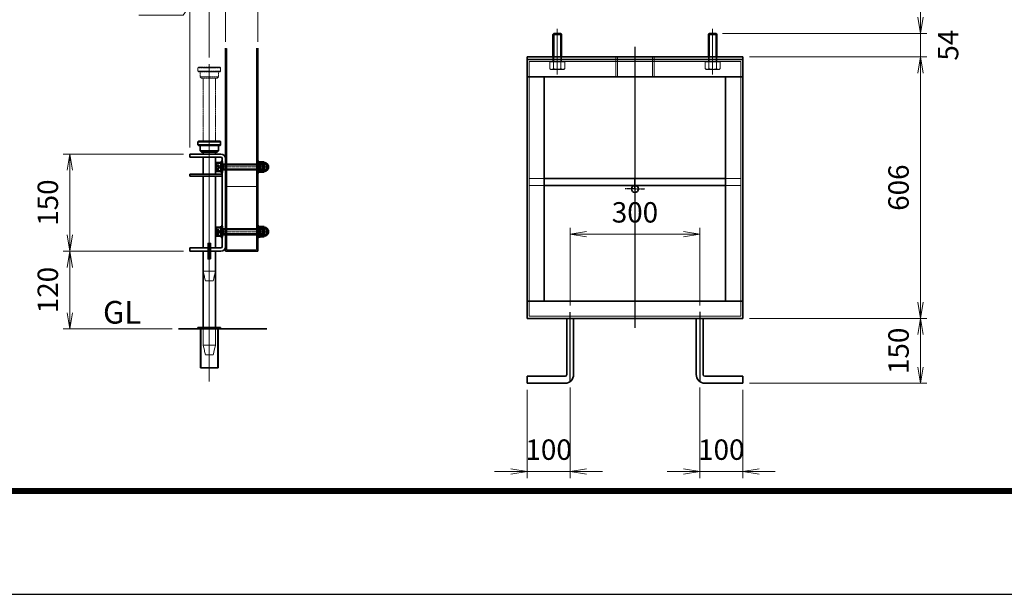
# Model space of a CAD drawing. Units: millimetres. Extents: x 0 to 23760, y 0 to 16800.
# Drawn here: x 4649 to 10731, y 0 to 3549 of the extents above; entities that cross this region are included whole.
import ezdxf

# ---------------------------------------------------------------- set-up
doc = ezdxf.new("R2010")
doc.units = ezdxf.units.MM
doc.header["$PDMODE"] = 35
for name, pattern in [('AM_ISO02W050', [7.5, 6, -1.5]), ('AM_ISO02W050x2', [3.75, 3, -0.75]), ('AM_ISO08W050', [18, 12, -1.5, 3, -1.5]), ('AM_ISO08W050x2', [9, 6, -0.75, 1.5, -0.75]), ('CENTER2', [1.125, 0.75, -0.125, 0.125, -0.125])]:
    doc.linetypes.add(name, pattern=pattern)
for name, color, linetype, lineweight in [('AM_0N', 7, 'Continuous', 50), ('AM_3N', 6, 'AM_ISO02W050', 25), ('AM_4N', 4, 'Continuous', 25), ('AM_7N', 4, 'AM_ISO08W050', 25), ('中心線', 6, 'AM_ISO08W050', 25), ('外形線', 7, 'Continuous', 35), ('寸法線', 4, 'Continuous', 18), ('想像線', 112, 'CENTER2', 15), ('細線', 2, 'Continuous', 35), ('軸線', 200, 'AM_ISO08W050', 15), ('隠れ線', 140, 'AM_ISO02W050', 18)]:
    doc.layers.add(name, color=color, linetype=linetype, lineweight=lineweight)
doc.layers.add('D-TTL', color=2, linetype='Continuous')
doc.layers.add('文字2', color=254, linetype='Continuous')
doc.layers.add('補助線', color=8, linetype='Continuous', plot=False)
doc.styles.add('ACISOTS', font='simplex.shx', dxfattribs={"width": 0.8, "bigfont": 'bigfont.shx'})
doc.styles.get("Standard").update_dxf_attribs({"font": 'romans.shx', "width": 0.8, "bigfont": 'bigfont.shx'})
doc.dimstyles.new('AM_ISO$0', dxfattribs={"dimtxt": 3.15, "dimasz": 2.5, "dimexe": 1, "dimexo": 1, "dimgap": 1.4, "dimtad": 1, "dimdsep": 46, "dimtxsty": 'ACISOTS', "dimblk": 'OPEN', "dimcen": 0, "dimclrd": 256, "dimclre": 256, "dimclrt": 254, "dimazin": 2, "dimtp": 0.1, "dimtm": 0.1, "dimtfac": 0.71, "dimtix": 1, "dimtmove": 1, "dimatfit": 3, "dimldrblk": 'OPEN', "dimfxl": 0, "dimlwd": -1, "dimlwe": -1, "dimarcsym": 0})

# ---------------------------------------------------------------- blocks, each defined once
blk = doc.blocks.new('M8 SW 横')
at = {"layer": 'AM_0N'}
for p, q in [((2, 7.7), (0, 7.7)), ((0, 0.4), (0, 7.7)), ((0, 0.4), (2, 1.1)), ((0, -0.4), (2, 0.3)), ((2, 1.1), (2, 7.7)), ((2, -7.7), (2, 0.3)), ((0, -7.7), (0, -0.4)), ((0, -7.7), (2, -7.7))]:
    blk.add_line(p, q, dxfattribs=at)
at = {"layer": 'AM_7N', "color": 6, "linetype": 'AM_ISO08W050x2', "lineweight": 18}
blk.add_line((2.1, 0), (-0.1, 0), dxfattribs=at)
blk = doc.blocks.new('M8 W 横')
at = {"layer": 'AM_0N'}
for p, q in [((-1.6, -8.5), (-1.6, 8.5)), ((-1.6, 8.5), (0, 8.5)), ((0, 8.5), (0, -8.5)), ((0, -8.5), (-1.6, -8.5))]:
    blk.add_line(p, q, dxfattribs=at)
at = {"layer": 'AM_7N', "color": 6, "linetype": 'AM_ISO08W050x2', "lineweight": 18}
blk.add_line((0.08, 0), (-1.68, 0), dxfattribs=at)
blk = doc.blocks.new('_Open')
at = {"color": 0, "linetype": 'ByBlock', "lineweight": -2}
for p, q in [((-1, 0.167), (0, 0)), ((-1, -0.167), (0, 0)), ((0, 0), (-1, 0))]:
    blk.add_line(p, q, dxfattribs=at)
blk = doc.blocks.new('*D145')
at = {"layer": 'Defpoints', "color": 0}
for p in [(8950.9, 3464), (9116.2, 3320), (10213.1, 3320)]:
    blk.add_point(p, dxfattribs=at)
at = {"layer": '寸法線'}
for p, q in [((10213.1, 3564), (10213.1, 3664)), ((8990.9, 3464), (10253.1, 3464)), ((10213.1, 3464), (10213.1, 3320)), ((9156.2, 3320), (10253.1, 3320)), ((10213.1, 3220), (10213.1, 3120))]:
    blk.add_line(p, q, dxfattribs=at)
at = {"layer": '寸法線', "xscale": 100, "yscale": 100, "zscale": 100}
for p, rotation in [((10213.1, 3464), 270), ((10213.1, 3320), 90)]:
    blk.add_blockref('_Open', p, dxfattribs=dict(at, rotation=rotation))
at = {"layer": '寸法線', "color": 254, "insert": (10400.4, 3392), "char_height": 126, "attachment_point": 5, "rotation": 90, "style": 'ACISOTS'}
blk.add_mtext('54', dxfattribs=at)
blk = doc.blocks.new('*D146')
at = {"layer": 'Defpoints', "color": 0}
for p in [(9116.2, 3320), (9116.2, 1704), (10213.1, 1704)]:
    blk.add_point(p, dxfattribs=at)
at = {"layer": '寸法線'}
for p, q in [((9156.2, 3320), (10253.1, 3320)), ((10213.1, 3220), (10213.1, 1804)), ((9156.2, 1704), (10253.1, 1704))]:
    blk.add_line(p, q, dxfattribs=at)
at = {"layer": '寸法線', "xscale": 100, "yscale": 100, "zscale": 100}
for p, rotation in [((10213.1, 3320), 90), ((10213.1, 1704), 270)]:
    blk.add_blockref('_Open', p, dxfattribs=dict(at, rotation=rotation))
at = {"layer": '寸法線', "color": 254, "insert": (10094.1, 2512), "char_height": 126, "attachment_point": 5, "rotation": 90, "style": 'ACISOTS'}
blk.add_mtext('606', dxfattribs=at)
blk = doc.blocks.new('*D147')
at = {"layer": 'Defpoints', "color": 0}
for p in [(9116.2, 1704), (9116.2, 1304), (10213.1, 1304)]:
    blk.add_point(p, dxfattribs=at)
at = {"layer": '寸法線'}
for p, q in [((9156.2, 1704), (10253.1, 1704)), ((10213.1, 1604), (10213.1, 1404)), ((9156.2, 1304), (10253.1, 1304))]:
    blk.add_line(p, q, dxfattribs=at)
at = {"layer": '寸法線', "xscale": 100, "yscale": 100, "zscale": 100}
for p, rotation in [((10213.1, 1704), 90), ((10213.1, 1304), 270)]:
    blk.add_blockref('_Open', p, dxfattribs=dict(at, rotation=rotation))
at = {"layer": '寸法線', "color": 254, "insert": (10094.1, 1504), "char_height": 126, "attachment_point": 5, "rotation": 90, "style": 'ACISOTS'}
blk.add_mtext('150', dxfattribs=at)
blk = doc.blocks.new('*D149')
at = {"layer": 'Defpoints', "color": 0}
for p in [(8849.5, 2224), (8049.5, 1744), (8849.5, 1744)]:
    blk.add_point(p, dxfattribs=at)
at = {"layer": '寸法線'}
for p, q in [((8049.5, 1784), (8049.5, 2264)), ((8849.5, 1784), (8849.5, 2264)), ((8149.5, 2224), (8749.5, 2224))]:
    blk.add_line(p, q, dxfattribs=at)
at = {"layer": '寸法線', "xscale": 100, "yscale": 100, "zscale": 100, "rotation": 180}
blk.add_blockref('_Open', (8049.5, 2224), dxfattribs=at)
at = {"layer": '寸法線', "xscale": 100, "yscale": 100, "zscale": 100}
blk.add_blockref('_Open', (8849.5, 2224), dxfattribs=at)
at = {"layer": '寸法線', "color": 254, "insert": (8449.5, 2343), "char_height": 126, "attachment_point": 5, "style": 'ACISOTS'}
blk.add_mtext('300', dxfattribs=at)
blk = doc.blocks.new('*D150')
at = {"layer": 'Defpoints', "color": 0}
for p in [(7782.9, 1304), (8049.5, 1317.3), (7782.9, 758.3)]:
    blk.add_point(p, dxfattribs=at)
at = {"layer": '寸法線'}
for p, q in [((7782.9, 1264), (7782.9, 718.3)), ((8049.5, 1277.3), (8049.5, 718.3)), ((7682.9, 758.3), (7582.9, 758.3)), ((8049.5, 758.3), (7782.9, 758.3)), ((8149.5, 758.3), (8249.5, 758.3))]:
    blk.add_line(p, q, dxfattribs=at)
at = {"layer": '寸法線', "xscale": 100, "yscale": 100, "zscale": 100}
blk.add_blockref('_Open', (7782.9, 758.3), dxfattribs=at)
at = {"layer": '寸法線', "xscale": 100, "yscale": 100, "zscale": 100, "rotation": 180}
blk.add_blockref('_Open', (8049.5, 758.3), dxfattribs=at)
at = {"layer": '寸法線', "color": 254, "insert": (7916.2, 877.3), "char_height": 126, "attachment_point": 5, "style": 'ACISOTS'}
blk.add_mtext('100', dxfattribs=at)
blk = doc.blocks.new('*D151')
at = {"layer": 'Defpoints', "color": 0}
for p in [(8849.5, 1317.3), (9116.2, 1304), (9116.2, 758.3)]:
    blk.add_point(p, dxfattribs=at)
at = {"layer": '寸法線'}
for p, q in [((8849.5, 1277.3), (8849.5, 718.3)), ((9116.2, 1264), (9116.2, 718.3)), ((8749.5, 758.3), (8649.5, 758.3)), ((8849.5, 758.3), (9116.2, 758.3)), ((9216.2, 758.3), (9316.2, 758.3))]:
    blk.add_line(p, q, dxfattribs=at)
at = {"layer": '寸法線', "xscale": 100, "yscale": 100, "zscale": 100}
blk.add_blockref('_Open', (8849.5, 758.3), dxfattribs=at)
at = {"layer": '寸法線', "xscale": 100, "yscale": 100, "zscale": 100, "rotation": 180}
blk.add_blockref('_Open', (9116.2, 758.3), dxfattribs=at)
at = {"layer": '寸法線', "color": 254, "insert": (8982.9, 877.3), "char_height": 126, "attachment_point": 5, "style": 'ACISOTS'}
blk.add_mtext('100', dxfattribs=at)
blk = doc.blocks.new('*D155')
at = {"layer": 'Defpoints', "color": 0}
for p in [(5700.2, 2119.5), (4957.7, 1639.5), (5630.7, 1639.5)]:
    blk.add_point(p, dxfattribs=at)
at = {"layer": '寸法線'}
for p, q in [((5660.2, 2119.5), (4917.7, 2119.5)), ((4957.7, 2019.5), (4957.7, 1739.5)), ((5590.7, 1639.5), (4917.7, 1639.5))]:
    blk.add_line(p, q, dxfattribs=at)
at = {"layer": '寸法線', "xscale": 100, "yscale": 100, "zscale": 100}
for p, rotation in [((4957.7, 2119.5), 90), ((4957.7, 1639.5), 270)]:
    blk.add_blockref('_Open', p, dxfattribs=dict(at, rotation=rotation))
at = {"layer": '寸法線', "color": 254, "insert": (4838.7, 1879.5), "char_height": 126, "attachment_point": 5, "rotation": 90, "style": 'ACISOTS'}
blk.add_mtext('120', dxfattribs=at)
blk = doc.blocks.new('*D156')
at = {"layer": 'Defpoints', "color": 0}
for p in [(4957.7, 2719.5), (5700.2, 2719.5), (5700.2, 2119.5)]:
    blk.add_point(p, dxfattribs=at)
at = {"layer": '寸法線'}
for p, q in [((5660.2, 2719.5), (4917.7, 2719.5)), ((4957.7, 2219.5), (4957.7, 2619.5)), ((5660.2, 2119.5), (4917.7, 2119.5))]:
    blk.add_line(p, q, dxfattribs=at)
at = {"layer": '寸法線', "xscale": 100, "yscale": 100, "zscale": 100}
for p, rotation in [((4957.7, 2719.5), 90), ((4957.7, 2119.5), 270)]:
    blk.add_blockref('_Open', p, dxfattribs=dict(at, rotation=rotation))
at = {"layer": '寸法線', "color": 254, "insert": (4838.7, 2419.5), "char_height": 126, "attachment_point": 5, "rotation": 90, "style": 'ACISOTS'}
blk.add_mtext('150', dxfattribs=at)
blk = doc.blocks.new('_DOTSMALL')
at = {"color": 0, "linetype": 'ByBlock', "const_width": 0.5}
blk.add_lwpolyline([(-0.0625, 0, 1), (0.0625, 0, 1)], format="xyb", close=True, dxfattribs=at)
blk = doc.blocks.new('*D157')
at = {"layer": 'Defpoints', "color": 0}
for p in [(5820.2, 3879.9), (5920.2, 3373), (5820.2, 3276.4)]:
    blk.add_point(p, dxfattribs=at)
at = {"layer": '寸法線'}
for p, q in [((5820.2, 3316.4), (5820.2, 3919.9)), ((5920.2, 3413), (5920.2, 3919.9)), ((5870.2, 3879.9), (5659.2, 3577.7)), ((5820.2, 3879.9), (5720.2, 3879.9)), ((5920.2, 3879.9), (5820.2, 3879.9)), ((5920.2, 3879.9), (5820.2, 3879.9)), ((6020.2, 3879.9), (6120.2, 3879.9)), ((5659.2, 3577.7), (5384, 3577.7))]:
    blk.add_line(p, q, dxfattribs=at)
at = {"layer": '寸法線', "xscale": 100, "yscale": 100, "zscale": 100}
blk.add_blockref('_DOTSMALL', (5820.2, 3879.9), dxfattribs=at)
at = {"layer": '寸法線', "xscale": 100, "yscale": 100, "zscale": 100, "rotation": 180}
blk.add_blockref('_Open', (5920.2, 3879.9), dxfattribs=at)
at = {"layer": '寸法線', "color": 254, "insert": (5521.6, 3696.7), "char_height": 126, "attachment_point": 5, "style": 'ACISOTS'}
blk.add_mtext('25', dxfattribs=at)
blk = doc.blocks.new('*D110')
at = {"layer": 'Defpoints', "color": 0}
for p in [(5700.2, 3879.9), (5820.2, 3276.4), (5700.2, 2719.5)]:
    blk.add_point(p, dxfattribs=at)
at = {"layer": '寸法線'}
for p, q in [((5700.2, 2759.5), (5700.2, 3919.9)), ((5820.2, 3316.4), (5820.2, 3919.9)), ((5202.1, 3879.9), (5700.2, 3879.9)), ((5600.2, 3879.9), (5500.2, 3879.9)), ((5820.2, 3879.9), (5700.2, 3879.9)), ((5820.2, 3879.9), (5700.2, 3879.9)), ((5820.2, 3879.9), (5920.2, 3879.9))]:
    blk.add_line(p, q, dxfattribs=at)
at = {"layer": '寸法線', "xscale": 100, "yscale": 100, "zscale": 100}
blk.add_blockref('_Open', (5700.2, 3879.9), dxfattribs=at)
at = {"layer": '寸法線', "xscale": 100, "yscale": 100, "zscale": 100, "rotation": 180}
blk.add_blockref('_DOTSMALL', (5820.2, 3879.9), dxfattribs=at)
at = {"layer": '寸法線', "color": 254, "insert": (5339.7, 3998.9), "char_height": 126, "attachment_point": 5, "style": 'ACISOTS'}
blk.add_mtext('30', dxfattribs=at)
blk = doc.blocks.new('*D158')
at = {"layer": 'Defpoints', "color": 0}
for p in [(6120.2, 4187.6), (5920.2, 3373), (6120.2, 3373)]:
    blk.add_point(p, dxfattribs=at)
at = {"layer": '寸法線'}
for p, q in [((5920.2, 3413), (5920.2, 4227.6)), ((6120.2, 3413), (6120.2, 4227.6)), ((5920.2, 4187.6), (5820.2, 4187.6)), ((5920.2, 4187.6), (6120.2, 4187.6)), ((6220.2, 4187.6), (6320.2, 4187.6))]:
    blk.add_line(p, q, dxfattribs=at)
at = {"layer": '寸法線', "xscale": 100, "yscale": 100, "zscale": 100}
blk.add_blockref('_DOTSMALL', (5920.2, 4187.6), dxfattribs=at)
at = {"layer": '寸法線', "xscale": 100, "yscale": 100, "zscale": 100, "rotation": 180}
blk.add_blockref('_Open', (6120.2, 4187.6), dxfattribs=at)
at = {"layer": '寸法線', "color": 254, "insert": (6020.2, 4306.6), "char_height": 126, "attachment_point": 5, "style": 'ACISOTS'}
blk.add_mtext('50', dxfattribs=at)
blk = doc.blocks.new('*D60')
at = {"layer": 'Defpoints', "color": 0}
for p in [(5700.2, 4187.6), (5920.2, 3373), (5700.2, 2719.5)]:
    blk.add_point(p, dxfattribs=at)
at = {"layer": '寸法線'}
for p, q in [((5700.2, 2759.5), (5700.2, 4227.6)), ((5920.2, 3413), (5920.2, 4227.6)), ((5600.2, 4187.6), (5500.2, 4187.6)), ((5920.2, 4187.6), (5700.2, 4187.6)), ((5920.2, 4187.6), (6020.2, 4187.6))]:
    blk.add_line(p, q, dxfattribs=at)
at = {"layer": '寸法線', "xscale": 100, "yscale": 100, "zscale": 100}
blk.add_blockref('_Open', (5700.2, 4187.6), dxfattribs=at)
at = {"layer": '寸法線', "xscale": 100, "yscale": 100, "zscale": 100, "rotation": 180}
blk.add_blockref('_DOTSMALL', (5920.2, 4187.6), dxfattribs=at)
at = {"layer": '寸法線', "color": 254, "insert": (5810.2, 4306.6), "char_height": 126, "attachment_point": 5, "style": 'ACISOTS'}
blk.add_mtext('55', dxfattribs=at)

msp = doc.modelspace()

# ---------------------------------------------------------------- linework, layer by layer
at = {"layer": 'AM_0N'}
for p, q in [((5861.797, 2616.698), (5861.797, 2662.298)), ((5864.997, 2665.498), (5893.797, 2665.498)), ((5893.797, 2673.498), (5893.797, 2605.498)), ((5900.197, 2673.498), (5893.797, 2673.498)), ((5893.797, 2655.498), (5893.797, 2665.498)), ((5893.797, 2655.498), (5903.23, 2655.498)), ((5893.797, 2623.498), (5893.797, 2655.498)), ((5893.797, 2613.498), (5893.797, 2623.498)), ((5893.797, 2623.498), (5903.23, 2623.498)), ((5900.197, 2605.498), (5900.197, 2673.498)), ((5903.23, 2655.498), (5906.297, 2655.498)), ((5903.23, 2623.498), (5906.297, 2623.498)), ((5906.297, 2655.498), (6150.73, 2655.498)), ((5906.297, 2655.498), (5906.297, 2623.498)), ((5906.297, 2623.498), (6150.73, 2623.498)), ((6136.924, 2669.528), (6134.597, 2665.498)), ((6134.597, 2665.498), (6134.597, 2613.498)), ((6136.924, 2669.528), (6158.27, 2669.528)), ((6136.924, 2654.513), (6158.27, 2654.513)), ((6136.924, 2624.483), (6158.27, 2624.483)), ((6150.73, 2655.498), (6153.797, 2652.431)), ((6150.73, 2655.498), (6150.73, 2623.498)), ((6150.73, 2623.498), (6153.797, 2626.565)), ((6153.797, 2652.431), (6153.797, 2626.565)), ((6158.27, 2669.528), (6160.597, 2665.498)), ((6160.597, 2665.498), (6160.597, 2613.498)), ((5864.997, 2613.498), (5893.797, 2613.498)), ((5893.797, 2605.498), (5900.197, 2605.498)), ((6136.924, 2609.468), (6134.597, 2613.498)), ((6136.924, 2609.468), (6158.27, 2609.468)), ((6158.27, 2609.468), (6160.597, 2613.498)), ((5861.797, 2216.698), (5861.797, 2262.298)), ((5864.997, 2265.498), (5893.797, 2265.498)), ((5893.797, 2273.498), (5893.797, 2205.498)), ((5900.197, 2273.498), (5893.797, 2273.498)), ((5893.797, 2255.498), (5893.797, 2265.498)), ((5893.797, 2255.498), (5903.23, 2255.498)), ((5893.797, 2223.498), (5893.797, 2255.498)), ((5900.197, 2205.498), (5900.197, 2273.498)), ((5903.23, 2255.498), (5906.297, 2255.498)), ((5906.297, 2255.498), (6150.73, 2255.498)), ((5906.297, 2255.498), (5906.297, 2223.498)), ((6136.924, 2269.528), (6134.597, 2265.498)), ((6134.597, 2265.498), (6134.597, 2213.498)), ((6136.924, 2269.528), (6158.27, 2269.528)), ((6136.924, 2254.513), (6158.27, 2254.513)), ((6150.73, 2255.498), (6153.797, 2252.431)), ((6150.73, 2255.498), (6150.73, 2223.498)), ((6153.797, 2252.431), (6153.797, 2226.565)), ((6158.27, 2269.528), (6160.597, 2265.498)), ((6160.597, 2265.498), (6160.597, 2213.498)), ((5864.997, 2213.498), (5893.797, 2213.498)), ((5893.797, 2213.498), (5893.797, 2223.498)), ((5893.797, 2223.498), (5903.23, 2223.498)), ((5893.797, 2205.498), (5900.197, 2205.498)), ((5903.23, 2223.498), (5906.297, 2223.498)), ((5906.297, 2223.498), (6150.73, 2223.498)), ((6136.924, 2209.468), (6134.597, 2213.498)), ((6136.924, 2224.483), (6158.27, 2224.483)), ((6136.924, 2209.468), (6158.27, 2209.468)), ((6150.73, 2223.498), (6153.797, 2226.565)), ((6158.27, 2209.468), (6160.597, 2213.498))]:
    msp.add_line(p, q, dxfattribs=at)
for centre, start, end in [((5864.997, 2662.298), 90, 180), ((5864.997, 2616.698), 180, 270), ((5864.997, 2262.298), 90, 180), ((5864.997, 2216.698), 180, 270)]:
    msp.add_arc(centre, 3.2, start, end, dxfattribs=at)
at = {"layer": 'AM_0N', "extrusion": (0, 0, -1)}
for centre, radius, start, end in [((-6184.209, 2639.498), 49.611, 342.3830312, 17.6169688), ((-6147.873, 2662.02), 13.275, 325.5615306, 25.5615306), ((-6147.873, 2616.975), 13.275, 334.4384694, 34.4384694), ((-6147.322, 2662.02), 13.275, 154.4384694, 214.4384694), ((-6110.986, 2639.498), 49.611, 162.3830312, 197.6169688), ((-6147.322, 2616.975), 13.275, 145.5615306, 205.5615306), ((-6158.597, 2639.498), 26, 94.4117258, 265.5882742), ((-6184.209, 2239.498), 49.611, 342.3830312, 17.6169688), ((-6147.873, 2262.02), 13.275, 325.5615306, 25.5615306), ((-6147.322, 2262.02), 13.275, 154.4384694, 214.4384694), ((-6110.986, 2239.498), 49.611, 162.3830312, 197.6169688), ((-6158.597, 2239.498), 26, 94.4117258, 265.5882742), ((-6147.873, 2216.975), 13.275, 334.4384694, 34.4384694), ((-6147.322, 2216.975), 13.275, 145.5615306, 205.5615306)]:
    msp.add_arc(centre, radius, start, end, dxfattribs=at)
at = {"layer": 'AM_3N', "color": 140, "linetype": 'AM_ISO02W050x2'}
for p, q in [((5861.797, 2653.358), (5877.797, 2653.358)), ((5861.797, 2646.428), (5877.797, 2646.428)), ((5861.797, 2632.568), (5877.797, 2632.568)), ((5861.797, 2625.638), (5877.797, 2625.638)), ((5877.797, 2653.358), (5885.799, 2639.498)), ((5877.797, 2625.638), (5885.799, 2639.498)), ((5861.797, 2253.358), (5877.797, 2253.358)), ((5877.797, 2253.358), (5885.799, 2239.498)), ((5861.797, 2246.428), (5877.797, 2246.428)), ((5861.797, 2232.568), (5877.797, 2232.568)), ((5861.797, 2225.638), (5877.797, 2225.638)), ((5877.797, 2225.638), (5885.799, 2239.498))]:
    msp.add_line(p, q, dxfattribs=at)
for centre, radius, start, end in [((5873.343, 2649.893), 5.643, 322.1211205, 37.8788795), ((5858.196, 2639.498), 20.79, 340.5287794, 19.4712206), ((5873.343, 2629.103), 5.643, 322.1211205, 37.8788795), ((5873.343, 2249.893), 5.643, 322.1211205, 37.8788795), ((5858.196, 2239.498), 20.79, 340.5287794, 19.4712206), ((5873.343, 2229.103), 5.643, 322.1211205, 37.8788795)]:
    msp.add_arc(centre, radius, start, end, dxfattribs=at)
at = {"layer": 'AM_4N'}
for p, q in [((5906.297, 2652.792), (5903.23, 2655.498)), ((5906.297, 2626.204), (5903.23, 2623.498)), ((6153.436, 2652.792), (5906.297, 2652.792)), ((6153.436, 2626.204), (5906.297, 2626.204)), ((5906.297, 2252.792), (5903.23, 2255.498)), ((6153.436, 2252.792), (5906.297, 2252.792)), ((5906.297, 2226.204), (5903.23, 2223.498)), ((6153.436, 2226.204), (5906.297, 2226.204))]:
    msp.add_line(p, q, dxfattribs=at)
at = {"layer": 'AM_7N', "color": 6, "linetype": 'AM_ISO08W050x2', "lineweight": 18}
for p, q in [((6160.397, 2639.498), (5855.197, 2639.498)), ((5900.517, 2639.498), (5893.477, 2639.498)), ((6132.097, 2639.498), (6187.097, 2639.498)), ((6160.397, 2239.498), (5855.197, 2239.498)), ((5900.517, 2239.498), (5893.477, 2239.498)), ((6132.097, 2239.498), (6187.097, 2239.498))]:
    msp.add_line(p, q, dxfattribs=at)
at = {"layer": 'D-TTL', "color": 7}
for points in [[(0, 0), (23760, 0), (23760, 16800), (0, 16800)], [(763.714, 16179.428), (22996.286, 16179.428), (22996.286, 622.286), (763.714, 622.286)], [(770.786, 16172.357), (22989.214, 16172.357), (22989.214, 629.357), (770.786, 629.357)], [(777.857, 16165.286), (22982.143, 16165.286), (22982.143, 636.428), (777.857, 636.428)], [(784.928, 16158.214), (22975.071, 16158.214), (22975.071, 643.5), (784.928, 643.5)], [(792, 16151.143), (22968, 16151.143), (22968, 650.571), (792, 650.571)]]:
    msp.add_lwpolyline(points, close=True, dxfattribs=at)
at = {"layer": '中心線'}
for p, q in [((8449.531, 3380.944), (8449.531, 1645.737)), ((8049.531, 1317.296), (8049.531, 1743.963)), ((8849.531, 1743.963), (8849.531, 1317.296))]:
    msp.add_line(p, q, dxfattribs=at)
at = {"layer": '中心線', "linetype": 'AM_ISO08W050x2'}
for q in [(8449.531, 2565.296), (8388.198, 2503.963), (8449.531, 2442.629), (8510.864, 2503.963)]:
    msp.add_line((8449.531, 2503.963), q, dxfattribs=at)
at = {"layer": '外形線'}
for p, q in [((7948.198, 3463.963), (7942.864, 3458.629)), ((7942.864, 3319.963), (7942.864, 3458.629)), ((7990.864, 3463.963), (7948.198, 3463.963)), ((7996.198, 3458.629), (7990.864, 3463.963)), ((7996.198, 3458.629), (7996.198, 3319.963)), ((8908.198, 3463.963), (8902.864, 3458.629)), ((8902.864, 3319.963), (8902.864, 3458.629)), ((8950.864, 3463.963), (8908.198, 3463.963)), ((8956.198, 3458.629), (8950.864, 3463.963)), ((8956.198, 3458.629), (8956.198, 3319.963)), ((5920.197, 2119.498), (5920.197, 3372.981)), ((6120.197, 2119.498), (6120.197, 3372.981)), ((9116.198, 3319.963), (7782.864, 3319.963)), ((7782.864, 3319.963), (7782.864, 3303.963)), ((7782.864, 3197.296), (7782.864, 3303.963)), ((7782.864, 3303.963), (9116.198, 3303.963)), ((9116.198, 3303.963), (9116.198, 3319.963)), ((9116.198, 3303.963), (9116.198, 3197.296)), ((7782.864, 3197.296), (9116.198, 3197.296)), ((7782.864, 3197.296), (7782.864, 1810.629)), ((7889.531, 3197.296), (7889.531, 1810.629)), ((9009.531, 3197.296), (9009.531, 1810.629)), ((9116.198, 3197.296), (9116.198, 1810.629)), ((5754.197, 2799.498), (5750.197, 2795.498)), ((5754.197, 2799.498), (5886.197, 2799.498)), ((5886.197, 2799.498), (5890.197, 2795.498)), ((5750.197, 2775.498), (5750.197, 2795.498)), ((5754.197, 2771.498), (5750.197, 2775.498)), ((5886.197, 2771.498), (5754.197, 2771.498)), ((5764.197, 2739.498), (5764.197, 2771.498)), ((5764.197, 2739.498), (5772.197, 2731.498)), ((5876.197, 2739.498), (5868.197, 2731.498)), ((5876.197, 2739.498), (5876.197, 2771.498)), ((5890.197, 2775.498), (5886.197, 2771.498)), ((5890.197, 2775.498), (5890.197, 2795.498)), ((5700.197, 2699.498), (5892.197, 2699.498)), ((5868.197, 2731.498), (5772.197, 2731.498)), ((5782.197, 2719.498), (5782.197, 2731.498)), ((5858.197, 2731.498), (5858.197, 2719.498)), ((5900.197, 2691.498), (5900.197, 2147.498)), ((5900.197, 2583.498), (5700.197, 2583.498)), ((9009.531, 2567.963), (7889.531, 2567.963)), ((9009.531, 2525.296), (7889.531, 2525.296)), ((5812.197, 2139.498), (5700.197, 2139.498)), ((5892.197, 2139.498), (5828.197, 2139.498)), ((6120.197, 2119.498), (5920.197, 2119.498)), ((9116.198, 1810.629), (7782.864, 1810.629)), ((7782.864, 1703.963), (7782.864, 1810.629)), ((9116.198, 1810.629), (9116.198, 1703.963)), ((9116.198, 1703.963), (7782.864, 1703.963)), ((8028.198, 1703.963), (8028.198, 1357.296)), ((8070.864, 1357.296), (8070.864, 1703.963)), ((8828.198, 1357.296), (8828.198, 1703.963)), ((8870.864, 1703.963), (8870.864, 1357.296)), ((6176.367, 1639.498), (5630.728, 1639.498)), ((7782.864, 1346.629), (7782.864, 1303.963)), ((8017.531, 1346.629), (7782.864, 1346.629)), ((8881.531, 1346.629), (9116.198, 1346.629)), ((9116.198, 1346.629), (9116.198, 1303.963)), ((7782.864, 1303.963), (8017.531, 1303.963)), ((9116.198, 1303.963), (8881.531, 1303.963))]:
    msp.add_line(p, q, dxfattribs=at)
at = {"layer": '外形線', "linetype": 'Continuous'}
for p, q in [((5700.197, 2699.498), (5700.197, 2719.498)), ((5700.197, 2719.498), (5892.197, 2719.498)), ((5782.197, 2699.498), (5782.197, 2595.498)), ((5858.197, 2699.498), (5858.197, 2595.498)), ((5920.197, 2147.498), (5920.197, 2691.498)), ((5900.197, 2595.498), (5700.197, 2595.498)), ((5700.197, 2595.498), (5700.197, 2583.498)), ((5782.197, 2583.498), (5782.197, 2139.498)), ((5858.197, 2583.498), (5858.197, 2139.498)), ((5700.197, 2139.498), (5700.197, 2119.498)), ((5700.197, 2119.498), (5812.197, 2119.498)), ((5782.197, 1647.498), (5782.197, 2119.498)), ((5828.197, 2119.498), (5892.197, 2119.498)), ((5858.197, 2119.498), (5858.197, 1647.498)), ((5765.797, 1399.498), (5765.797, 1639.498)), ((5874.597, 1639.498), (5874.597, 1399.498)), ((5874.597, 1399.498), (5765.797, 1399.498))]:
    msp.add_line(p, q, dxfattribs=at)
at = {"layer": '外形線'}
for points in [[(5828.197, 2071.498), (5812.197, 2071.498), (5812.197, 2167.498), (5828.197, 2167.498)], [(5890.197, 1647.498), (5750.197, 1647.498), (5750.197, 1639.498), (5890.197, 1639.498)]]:
    msp.add_lwpolyline(points, close=True, dxfattribs=at)
msp.add_circle((8449.531, 2503.963), 21.333, dxfattribs=at)
at = {"layer": '外形線', "linetype": 'Continuous'}
for centre, start, end in [((5892.197, 2691.498), 0, 90), ((5892.197, 2147.498), 270, 0)]:
    msp.add_arc(centre, 28, start, end, dxfattribs=at)
at = {"layer": '外形線'}
for centre, radius, start, end in [((5892.197, 2691.498), 8, 0, 90), ((5892.197, 2147.498), 8, 270, 0), ((8017.531, 1357.296), 10.667, 270, 0), ((8017.531, 1357.296), 53.333, 270, 0), ((8881.531, 1357.296), 53.333, 180, 270), ((8881.531, 1357.296), 10.667, 180, 270)]:
    msp.add_arc(centre, radius, start, end, dxfattribs=at)
at = {"layer": '想像線'}
for p, q in [((5754.197, 3255.498), (5750.197, 3251.498)), ((5750.197, 3231.498), (5750.197, 3251.498)), ((5890.197, 3251.498), (5750.197, 3251.498)), ((5754.197, 3227.498), (5750.197, 3231.498)), ((5750.197, 3231.498), (5890.197, 3231.498)), ((5754.197, 3255.498), (5886.197, 3255.498)), ((5886.197, 3227.498), (5754.197, 3227.498)), ((5764.197, 3195.498), (5764.197, 3227.498)), ((5876.197, 3195.498), (5876.197, 3227.498)), ((5886.197, 3255.498), (5890.197, 3251.498)), ((5890.197, 3231.498), (5886.197, 3227.498)), ((5890.197, 3231.498), (5890.197, 3251.498)), ((5764.197, 3195.498), (5772.197, 3187.498)), ((5876.197, 3195.498), (5764.197, 3195.498)), ((5868.197, 3187.498), (5772.197, 3187.498)), ((5782.197, 2799.498), (5782.197, 3187.498)), ((5858.197, 2799.498), (5858.197, 3187.498)), ((5876.197, 3195.498), (5868.197, 3187.498))]:
    msp.add_line(p, q, dxfattribs=at)
at = {"layer": '細線'}
for p, q in [((7996.198, 3458.629), (7942.864, 3458.629)), ((7948.198, 3463.963), (7948.198, 3319.963)), ((7990.864, 3463.963), (7990.864, 3319.963)), ((8956.198, 3458.629), (8902.864, 3458.629)), ((8908.198, 3463.963), (8908.198, 3319.963)), ((8950.864, 3463.963), (8950.864, 3319.963)), ((5890.197, 2795.498), (5750.197, 2795.498)), ((5750.197, 2775.498), (5890.197, 2775.498)), ((5876.197, 2739.498), (5764.197, 2739.498))]:
    msp.add_line(p, q, dxfattribs=at)
at = {"layer": '補助線'}
for points in [[(6171.929, 2623.498), (6174.997, 2626.565), (6174.997, 2652.431), (6171.929, 2655.498)], [(6171.929, 2223.498), (6174.997, 2226.565), (6174.997, 2252.431), (6171.929, 2255.498)]]:
    msp.add_lwpolyline(points, dxfattribs=at)
at = {"layer": '軸線'}
for p, q in [((7969.531, 3492.959), (7969.531, 3211.831)), ((8929.531, 3492.959), (8929.531, 3211.831)), ((5820.197, 1315.164), (5820.197, 3276.408)), ((5870.197, 2639.498), (5950.197, 2639.498)), ((5870.197, 2239.498), (5950.197, 2239.498))]:
    msp.add_line(p, q, dxfattribs=at)
at = {"layer": '隠れ線'}
for p, q in [((5928.197, 2127.498), (5928.197, 3372.981)), ((6112.197, 3372.981), (6112.197, 2127.498)), ((9102.864, 3290.629), (7796.198, 3290.629)), ((7796.198, 3290.629), (7796.198, 1717.296)), ((7923.343, 3266.629), (7923.343, 3288.496)), ((7923.343, 3288.496), (7932.598, 3288.496)), ((7932.598, 3288.496), (7932.598, 3290.629)), ((7932.598, 3290.629), (7969.531, 3290.629)), ((7932.598, 3288.496), (7969.531, 3288.496)), ((7942.864, 3290.629), (7942.864, 3319.963)), ((7946.437, 3246.202), (7946.437, 3288.496)), ((7948.198, 3290.629), (7948.198, 3319.963)), ((8006.464, 3290.629), (7969.531, 3290.629)), ((8006.464, 3288.496), (7969.531, 3288.496)), ((7990.864, 3290.629), (7990.864, 3319.963)), ((7992.625, 3246.202), (7992.625, 3288.496)), ((7996.198, 3290.629), (7996.198, 3319.963)), ((8006.464, 3288.496), (8006.464, 3290.629)), ((8015.719, 3288.496), (8006.464, 3288.496)), ((8015.719, 3266.629), (8015.719, 3288.496)), ((8330.864, 3319.963), (8330.864, 3197.296)), ((8341.931, 3319.963), (8341.931, 3197.296)), ((8557.131, 3319.963), (8557.131, 3197.296)), ((8568.198, 3319.963), (8568.198, 3197.296)), ((8883.343, 3266.629), (8883.343, 3288.496)), ((8883.343, 3288.496), (8892.598, 3288.496)), ((8892.598, 3288.496), (8892.598, 3290.629)), ((8892.598, 3290.629), (8929.531, 3290.629)), ((8892.598, 3288.496), (8929.531, 3288.496)), ((8902.864, 3290.629), (8902.864, 3319.963)), ((8906.437, 3246.202), (8906.437, 3288.496)), ((8908.198, 3290.629), (8908.198, 3319.963)), ((8966.464, 3290.629), (8929.531, 3290.629)), ((8966.464, 3288.496), (8929.531, 3288.496)), ((8950.864, 3290.629), (8950.864, 3319.963)), ((8952.625, 3246.202), (8952.625, 3288.496)), ((8956.198, 3290.629), (8956.198, 3319.963)), ((8966.464, 3288.496), (8966.464, 3290.629)), ((8975.719, 3288.496), (8966.464, 3288.496)), ((8975.719, 3266.629), (8975.719, 3288.496)), ((9102.864, 1717.296), (9102.864, 3290.629)), ((7923.343, 3246.202), (7923.343, 3266.629)), ((7929.531, 3242.629), (7923.343, 3246.202)), ((7969.531, 3242.629), (7929.531, 3242.629)), ((7969.531, 3242.629), (8009.531, 3242.629)), ((8009.531, 3242.629), (8015.719, 3246.202)), ((8015.719, 3246.202), (8015.719, 3266.629)), ((8883.343, 3246.202), (8883.343, 3266.629)), ((8889.531, 3242.629), (8883.343, 3246.202)), ((8929.531, 3242.629), (8889.531, 3242.629)), ((8929.531, 3242.629), (8969.531, 3242.629)), ((8969.531, 3242.629), (8975.719, 3246.202)), ((8975.719, 3246.202), (8975.719, 3266.629)), ((7889.531, 2567.963), (7796.198, 2567.963)), ((9102.864, 2567.963), (9009.531, 2567.963)), ((5920.197, 2519.498), (6120.197, 2519.498)), ((7889.531, 2525.296), (7796.198, 2525.296)), ((9102.864, 2525.296), (9009.531, 2525.296)), ((6112.197, 2127.498), (5928.197, 2127.498)), ((5796.197, 1935.498), (5782.197, 1995.498)), ((5858.197, 1995.498), (5782.197, 1995.498)), ((5844.197, 1935.498), (5858.197, 1995.498)), ((5844.197, 1935.498), (5796.197, 1935.498)), ((7796.198, 1717.296), (9102.864, 1717.296)), ((5770.197, 1639.498), (5770.197, 1647.498)), ((5782.197, 1539.498), (5782.197, 1647.498)), ((5858.197, 1647.498), (5858.197, 1539.498)), ((5870.197, 1639.498), (5870.197, 1647.498)), ((5769.797, 1399.498), (5769.797, 1639.498)), ((5870.597, 1399.498), (5870.597, 1639.498)), ((5796.197, 1479.498), (5782.197, 1539.498)), ((5858.197, 1539.498), (5782.197, 1539.498)), ((5844.197, 1479.498), (5858.197, 1539.498)), ((5844.197, 1479.498), (5796.197, 1479.498))]:
    msp.add_line(p, q, dxfattribs=at)
for centre, major_axis, start_param, end_param in [((7934.89, 3263.076), (14.458, 14.458), 3.32687445, 4.52710718), ((7969.531, 3319.057), (54.042, 54.042), 3.62002417, 4.23395747), ((8004.172, 3263.076), (14.458, 14.458), 3.32687445, 4.52710718), ((8894.89, 3263.076), (14.458, 14.458), 3.32687445, 4.52710718), ((8929.531, 3319.057), (54.042, 54.042), 3.62002417, 4.23395747), ((8964.172, 3263.076), (14.458, 14.458), 3.32687445, 4.52710718)]:
    msp.add_ellipse(centre, major_axis=major_axis, ratio=1, start_param=start_param, end_param=end_param, dxfattribs=at)

# ---------------------------------------------------------------- block references
at = {"layer": '外形線', "xscale": -4, "yscale": 4, "zscale": 4}
for name, p in [('M8 W 横', (6120.197, 2639.498)), ('M8 SW 横', (6134.597, 2639.498)), ('M8 W 横', (6120.197, 2239.498)), ('M8 SW 横', (6134.597, 2239.498))]:
    msp.add_blockref(name, p, dxfattribs=at)

# ---------------------------------------------------------------- texts
at = {"layer": '文字2'}
msp.add_text('GL', height=140, dxfattribs=at).set_placement((5163.53, 1672.031))

# ---------------------------------------------------------------- dimensions: what is measured, and where the dimension line sits
at = {"layer": '寸法線'}
for base, p1, p2, override, picture, middle in [((5700.197, 4187.601), (5920.197, 3372.981), (5700.197, 2719.498), {"dimscale": 40, "dimlfac": 0.25, "dimblk1": 'DOTSMALL', "dimblk2": 'Open', "dimsah": 1}, '*D60', (5810.197, 4306.601)), ((6120.197, 4187.601), (5920.197, 3372.981), (6120.197, 3372.981), {"dimscale": 40, "dimlfac": 0.25, "dimpost": '', "dimblk1": 'DOTSMALL', "dimblk2": 'Open', "dimsah": 1}, '*D158', (6020.197, 4306.601)), ((8849.531, 2223.963), (8049.531, 1743.963), (8849.531, 1743.963), {"dimscale": 40, "dimlfac": 0.375}, '*D149', (8449.531, 2342.963)), ((7782.864, 758.346), (8049.531, 1317.296), (7782.864, 1303.963), {"dimscale": 40, "dimlfac": 0.375}, '*D150', (7916.198, 877.346)), ((9116.198, 758.346), (8849.531, 1317.296), (9116.198, 1303.963), {"dimscale": 40, "dimlfac": 0.375}, '*D151', (8982.864, 877.346))]:
    dim = msp.add_linear_dim(base=base, p1=p1, p2=p2, dimstyle='AM_ISO$0', override=override, dxfattribs=at)
    dim.commit()
    dim.dimension.update_dxf_attribs({"geometry": picture, "text_midpoint": middle})
for base, p1, p2, override, picture, middle in [((5700.197, 3879.947), (5820.197, 3276.408), (5700.197, 2719.498), {"dimscale": 40, "dimlfac": 0.25, "dimblk1": 'DOTSMALL', "dimblk2": 'Open', "dimsah": 1}, '*D110', (5339.741, 3909.52)), ((5820.197, 3879.947), (5920.197, 3372.981), (5820.197, 3276.408), {"dimscale": 40, "dimlfac": 0.25, "dimblk1": 'Open', "dimblk2": 'DOTSMALL', "dimsah": 1}, '*D157', (5603.221, 3577.692))]:
    dim = msp.add_linear_dim(base=base, p1=p1, p2=p2, dimstyle='AM_ISO$0', override=override, dxfattribs=at)
    dim.commit()
    dim.dimension.update_dxf_attribs({"geometry": picture, "text_midpoint": middle, "dimtype": 160})
dim = msp.add_linear_dim(base=(10213.077, 3319.963), p1=(8950.864, 3463.963), p2=(9116.198, 3319.963), angle=90, dimstyle='AM_ISO$0', override={"dimscale": 40, "dimlfac": 0.375, "dimtmove": 2}, dxfattribs=at)
dim.commit()
dim.dimension.update_dxf_attribs({"geometry": '*D145', "text_midpoint": (10400.358, 3391.963), "dimtype": 160})
for base, p1, p2, override, picture, middle in [((10213.077, 1703.963), (9116.198, 3319.963), (9116.198, 1703.963), {"dimscale": 40, "dimlfac": 0.375}, '*D146', (10094.077, 2511.963)), ((4957.747, 2719.498), (5700.197, 2119.498), (5700.197, 2719.498), {"dimscale": 40, "dimlfac": 0.25}, '*D156', (4838.747, 2419.498)), ((4957.747, 1639.498), (5700.197, 2119.498), (5630.728, 1639.498), {"dimscale": 40, "dimlfac": 0.25, "dimpost": ''}, '*D155', (4838.747, 1879.498)), ((10213.077, 1303.963), (9116.198, 1703.963), (9116.198, 1303.963), {"dimscale": 40, "dimlfac": 0.375}, '*D147', (10094.077, 1503.963))]:
    dim = msp.add_linear_dim(base=base, p1=p1, p2=p2, angle=90, dimstyle='AM_ISO$0', override=override, dxfattribs=at)
    dim.commit()
    dim.dimension.update_dxf_attribs({"geometry": picture, "text_midpoint": middle})

doc.saveas('drawing.dxf')
